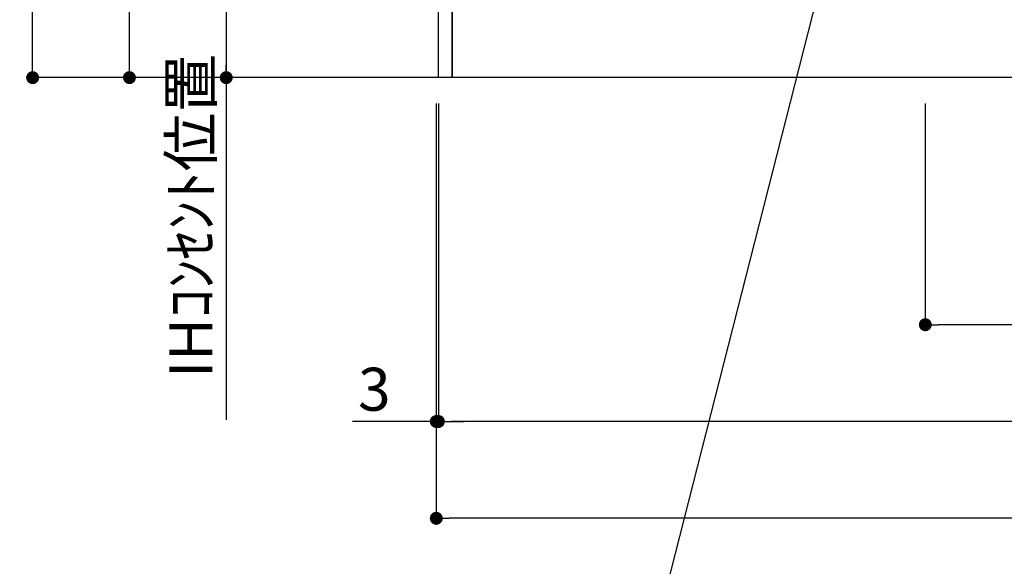
# Model space of a CAD drawing. Extents: x 0 to 26473, y -33085 to -24215.
# Drawn here: x 17812 to 19185, y -31706 to -30944 of the extents above; entities that cross this region are included whole.
import ezdxf

# ---------------------------------------------------------------- set-up
doc = ezdxf.new("R2010")
doc.units = 0
doc.header["$LTSCALE"] = 50
doc.header["$MEASUREMENT"] = 0
doc.layers.get('0').update_dxf_attribs({"linetype": 'CONTINUOUS'})
doc.layers.get('DEFPOINTS').update_dxf_attribs({"color": 146, "linetype": 'CONTINUOUS'})
for name, color, linetype in [('111-壁仕上', 3, 'CONTINUOUS'), ('120-キャビネット（外）', 7, 'CONTINUOUS'), ('160-文字', 254, 'CONTINUOUS'), ('166-寸法B', 11, 'CONTINUOUS')]:
    doc.layers.add(name, color=color, linetype=linetype)
doc.styles.add('KH001', font='txt')
doc.dimstyles.new('KH1xx030', dxfattribs={"dimscale": 30, "dimtxt": 2, "dimasz": 0.6, "dimexe": 0.3, "dimexo": 1.2, "dimgap": 0.5, "dimtad": 3, "dimdec": 1, "dimdsep": 46, "dimlunit": 6, "dimtxsty": 'KH001', "dimblk": 'DOT', "dimcen": 1, "dimdle": 1, "dimclrd": 256, "dimclre": 256, "dimclrt": 256, "dimadec": 0, "dimazin": 0, "dimtfac": 1, "dimtdec": 1, "dimtix": 1, "dimtmove": 2, "dimatfit": 3, "dimldrblk": 'CLOSEDBLANK', "dimfxl": 1, "dimtolj": 1, "dimtzin": 0, "dimlwd": -1, "dimlwe": -1, "dimarcsym": 0})

# ---------------------------------------------------------------- blocks, each defined once
blk = doc.blocks.new('_Dot')
at = {"color": 0, "linetype": 'ByBlock', "lineweight": -2}
blk.add_line((-0.5, 0), (-1, 0), dxfattribs=at)
at = {"color": 0, "linetype": 'ByBlock', "const_width": 0.5}
blk.add_lwpolyline([(-0.25, 0, 1), (0.25, 0, 1)], format="xyb", close=True, dxfattribs=at)
blk = doc.blocks.new('*D79')
at = {"layer": '166-寸法B', "transparency": 16777216}
for p, q in [((18395.8, -31060.9), (18395.8, -31513.5)), ((20214.8, -31060.9), (20214.8, -31513.5)), ((20196.8, -31504.5), (18413.8, -31504.5))]:
    blk.add_line(p, q, dxfattribs=at)
at = {"layer": 'DEFPOINTS', "color": 0, "transparency": 16777216}
for p in [(18395.8, -31024.9), (20214.8, -31024.9), (18395.8, -31504.5)]:
    blk.add_point(p, dxfattribs=at)
at = {"layer": '166-寸法B', "transparency": 16777216, "xscale": 18, "yscale": 18, "zscale": 18, "rotation": 180}
blk.add_blockref('_Dot', (18395.8, -31504.5), dxfattribs=at)
at = {"layer": '166-寸法B', "transparency": 16777216, "xscale": 18, "yscale": 18, "zscale": 18}
blk.add_blockref('_Dot', (20214.8, -31504.5), dxfattribs=at)
at = {"layer": '166-寸法B', "transparency": 16777216, "insert": (19305.3, -31455.7), "char_height": 60, "attachment_point": 5, "style": 'KH001'}
blk.add_mtext('\\A1;1,819', dxfattribs=at)
blk = doc.blocks.new('_ClosedBlank')
at = {"color": 0, "linetype": 'ByBlock', "lineweight": -2}
for p, q in [((-1, 0.167), (0, 0)), ((-1, 0.167), (-1, -0.167)), ((0, 0), (-1, -0.167))]:
    blk.add_line(p, q, dxfattribs=at)
blk = doc.blocks.new('*D50')
at = {"layer": '166-寸法B', "transparency": 16777216}
for p, q in [((18392.8, -31060.9), (18392.8, -31648.5)), ((20214.8, -31060.9), (20214.8, -31648.5)), ((20196.8, -31639.5), (18410.8, -31639.5))]:
    blk.add_line(p, q, dxfattribs=at)
at = {"layer": 'DEFPOINTS', "color": 0, "transparency": 16777216}
for p in [(18392.8, -31024.9), (20214.8, -31024.9), (18392.8, -31639.5)]:
    blk.add_point(p, dxfattribs=at)
at = {"layer": '166-寸法B', "transparency": 16777216, "xscale": 18, "yscale": 18, "zscale": 18, "rotation": 180}
blk.add_blockref('_Dot', (18392.8, -31639.5), dxfattribs=at)
at = {"layer": '166-寸法B', "transparency": 16777216, "xscale": 18, "yscale": 18, "zscale": 18}
blk.add_blockref('_Dot', (20214.8, -31639.5), dxfattribs=at)
at = {"layer": '166-寸法B', "transparency": 16777216, "insert": (19303.8, -31590.7), "char_height": 60, "attachment_point": 5, "style": 'KH001'}
blk.add_mtext('\\A1;1,822', dxfattribs=at)
blk = doc.blocks.new('*D51')
at = {"layer": '166-寸法B', "transparency": 16777216}
for p, q in [((18392.8, -31060.9), (18392.8, -31513.5)), ((18395.8, -31060.9), (18395.8, -31513.5)), ((18392.8, -31504.5), (18275.9, -31504.5)), ((18374.8, -31504.5), (18356.8, -31504.5)), ((18395.8, -31504.5), (18392.8, -31504.5)), ((18413.8, -31504.5), (18431.8, -31504.5))]:
    blk.add_line(p, q, dxfattribs=at)
at = {"layer": 'DEFPOINTS', "color": 0, "transparency": 16777216}
for p in [(18392.8, -31024.9), (18395.8, -31024.9), (18392.8, -31504.5)]:
    blk.add_point(p, dxfattribs=at)
at = {"layer": '166-寸法B', "transparency": 16777216, "xscale": 18, "yscale": 18, "zscale": 18}
blk.add_blockref('_Dot', (18392.8, -31504.5), dxfattribs=at)
at = {"layer": '166-寸法B', "transparency": 16777216, "xscale": 18, "yscale": 18, "zscale": 18, "rotation": 180}
blk.add_blockref('_Dot', (18395.8, -31504.5), dxfattribs=at)
at = {"layer": '166-寸法B', "transparency": 16777216, "insert": (18306.4, -31459.5), "char_height": 60, "attachment_point": 5, "style": 'KH001'}
blk.add_mtext('\\A1;3', dxfattribs=at)
blk = doc.blocks.new('*D290')
at = {"layer": '166-寸法B', "transparency": 16777216}
for p, q in [((18356.8, -30164.9), (17955.9, -30164.9)), ((17964.9, -31006.9), (17964.9, -30182.9)), ((18231.8, -31024.9), (17955.9, -31024.9))]:
    blk.add_line(p, q, dxfattribs=at)
at = {"layer": 'DEFPOINTS', "color": 0, "transparency": 16777216}
for p in [(17964.9, -30164.9), (18392.8, -30164.9), (18267.8, -31024.9)]:
    blk.add_point(p, dxfattribs=at)
at = {"layer": '166-寸法B', "transparency": 16777216, "xscale": 18, "yscale": 18, "zscale": 18}
for p, rotation in [((17964.9, -30164.9), 90), ((17964.9, -31024.9), 270)]:
    blk.add_blockref('_Dot', p, dxfattribs=dict(at, rotation=rotation))
at = {"layer": '166-寸法B', "transparency": 16777216, "insert": (17914.9, -30594.9), "char_height": 60, "attachment_point": 5, "rotation": 90, "style": 'KH001'}
blk.add_mtext('\\A1;860(910)', dxfattribs=at)
blk = doc.blocks.new('*D291')
at = {"layer": '166-寸法B', "transparency": 16777216}
for p, q in [((18211.9, -28624.9), (17820.9, -28624.9)), ((17829.9, -31006.9), (17829.9, -28642.9)), ((18231.8, -31024.9), (17820.9, -31024.9))]:
    blk.add_line(p, q, dxfattribs=at)
at = {"layer": 'DEFPOINTS', "color": 0, "transparency": 16777216}
for p in [(17829.9, -28624.9), (18247.9, -28624.9), (18267.8, -31024.9)]:
    blk.add_point(p, dxfattribs=at)
at = {"layer": '166-寸法B', "transparency": 16777216, "xscale": 18, "yscale": 18, "zscale": 18}
for p, rotation in [((17829.9, -28624.9), 90), ((17829.9, -31024.9), 270)]:
    blk.add_blockref('_Dot', p, dxfattribs=dict(at, rotation=rotation))
at = {"layer": '166-寸法B', "transparency": 16777216, "insert": (17781.1, -29824.9), "char_height": 60, "attachment_point": 5, "rotation": 90, "style": 'KH001'}
blk.add_mtext('\\A1;2,400', dxfattribs=at)
blk = doc.blocks.new('*D297')
at = {"layer": '166-寸法B', "transparency": 16777216}
for p, q in [((18359.8, -30334.9), (18090.9, -30334.9)), ((18099.9, -30352.9), (18099.9, -31006.9)), ((18289.3, -31024.9), (18090.9, -31024.9))]:
    blk.add_line(p, q, dxfattribs=at)
at = {"layer": 'DEFPOINTS', "color": 0, "transparency": 16777216}
for p in [(18395.8, -30334.9), (18099.9, -31024.9), (18325.3, -31024.9)]:
    blk.add_point(p, dxfattribs=at)
at = {"layer": '166-寸法B', "transparency": 16777216, "xscale": 18, "yscale": 18, "zscale": 18}
for p, rotation in [((18099.9, -30334.9), 90), ((18099.9, -31024.9), 270)]:
    blk.add_blockref('_Dot', p, dxfattribs=dict(at, rotation=rotation))
at = {"layer": '166-寸法B', "transparency": 16777216, "insert": (18054.9, -30679.9), "char_height": 60, "attachment_point": 5, "rotation": 90, "style": 'KH001'}
blk.add_mtext('\\A1;690', dxfattribs=at)
blk = doc.blocks.new('*D298')
at = {"layer": '166-寸法B', "transparency": 16777216}
for p, q in [((18099.9, -30994.9), (18099.9, -31502)), ((18242.1, -31024.9), (18090.9, -31024.9))]:
    blk.add_line(p, q, dxfattribs=at)
at = {"layer": 'DEFPOINTS', "color": 0, "transparency": 16777216}
for p in [(18278.1, -31024.9), (18099.9, -31472), (18152.4, -31472)]:
    blk.add_point(p, dxfattribs=at)
at = {"layer": '166-寸法B', "transparency": 16777216, "insert": (18050.5, -31218), "char_height": 60, "attachment_point": 5, "rotation": 90, "style": 'KH001'}
blk.add_mtext('\\A1;IHｺﾝｾﾝﾄ位置', dxfattribs=at)
blk = doc.blocks.new('_None')
blk = doc.blocks.new('*D331')
at = {"layer": '166-寸法B', "transparency": 16777216}
for p, q in [((19074.8, -31060.9), (19074.8, -31378.5)), ((20214.8, -31060.9), (20214.8, -31378.5)), ((20196.8, -31369.5), (19092.8, -31369.5))]:
    blk.add_line(p, q, dxfattribs=at)
at = {"layer": 'DEFPOINTS', "color": 0, "transparency": 16777216}
for p in [(19074.8, -31024.9), (20214.8, -31024.9), (19074.8, -31369.5)]:
    blk.add_point(p, dxfattribs=at)
at = {"layer": '166-寸法B', "transparency": 16777216, "xscale": 18, "yscale": 18, "zscale": 18, "rotation": 180}
blk.add_blockref('_Dot', (19074.8, -31369.5), dxfattribs=at)
at = {"layer": '166-寸法B', "transparency": 16777216, "xscale": 18, "yscale": 18, "zscale": 18}
blk.add_blockref('_Dot', (20214.8, -31369.5), dxfattribs=at)
at = {"layer": '166-寸法B', "transparency": 16777216, "insert": (19624.8, -31320.7), "char_height": 60, "attachment_point": 5, "style": 'KH001'}
blk.add_mtext('\\A1;1,140', dxfattribs=at)

msp = doc.modelspace()

# ---------------------------------------------------------------- linework, layer by layer
at = {"layer": '111-壁仕上', "ltscale": 2}
msp.add_line((20214.8, -31024.89), (18194.08, -31024.89), dxfattribs=at)
at = {"layer": '120-キャビネット（外）', "color": 6}
for points in [[(18395.8, -30204.89), (18414.8, -30204.89), (18414.8, -31024.89), (18395.8, -31024.89)], [(18414.8, -30924.89), (19648.8, -30924.89), (19648.8, -31024.89), (18414.8, -31024.89)]]:
    msp.add_lwpolyline(points, close=True, dxfattribs=at)

# ---------------------------------------------------------------- dimensions: what is measured, and where the dimension line sits
at = {"layer": '166-寸法B'}
for base, p1, p2, angle, picture, middle in [((17829.94, -28624.89), (18267.8, -31024.89), (18247.9, -28624.89), 90, '*D291', (17781.13, -29824.89)), ((18099.94, -31024.89), (18395.8, -30334.89), (18325.25, -31024.89), 90, '*D297', (18054.94, -30679.89)), ((18392.8, -31639.54), (20214.8, -31024.89), (18392.8, -31024.89), 180, '*D50', (19303.8, -31590.73)), ((18395.8, -31504.54), (20214.8, -31024.89), (18395.8, -31024.89), 180, '*D79', (19305.3, -31455.73))]:
    dim = msp.add_linear_dim(base=base, p1=p1, p2=p2, angle=angle, dimstyle='KH1xx030', dxfattribs=at)
    dim.commit()
    dim.dimension.update_dxf_attribs({"geometry": picture, "text_midpoint": middle})
dim = msp.add_linear_dim(base=(17964.94, -30164.89), p1=(18267.8, -31024.89), p2=(18392.8, -30164.89), angle=90, dimstyle='KH1xx030', override={"dimpost": '(910)'}, dxfattribs=at)
dim.commit()
dim.dimension.update_dxf_attribs({"geometry": '*D290', "text_midpoint": (17914.93, -30594.89)})
dim = msp.add_linear_dim(base=(18099.94, -31471.99), p1=(18278.08, -31024.89), p2=(18152.36, -31471.99), angle=90, text='IHｺﾝｾﾝﾄ位置', dimstyle='KH1xx030', override={"dimjust": 2, "dimblk1": 'None', "dimblk2": 'None', "dimsah": 1, "dimse2": 1}, dxfattribs=at)
dim.commit()
dim.dimension.update_dxf_attribs({"geometry": '*D298', "text_midpoint": (18050.53, -31218.04)})
dim = msp.add_linear_dim(base=(18392.8, -31504.54), p1=(18395.8, -31024.89), p2=(18392.8, -31024.89), dimstyle='KH1xx030', override={"dimtmove": 1}, dxfattribs=at)
dim.commit()
dim.dimension.update_dxf_attribs({"geometry": '*D51', "text_midpoint": (18306.44, -31504.54), "dimtype": 128})
dim = msp.add_linear_dim(base=(19074.8, -31369.54), p1=(20214.8, -31024.89), p2=(19074.8, -31024.89), angle=180, dimstyle='KH1xx030', dxfattribs=at)
dim.commit()
dim.dimension.update_dxf_attribs({"geometry": '*D331', "text_midpoint": (19624.8, -31320.73), "dimtype": 128})

# ---------------------------------------------------------------- leaders
at = {"layer": '160-文字', "annotation_type": 0, "has_hookline": 1, "hookline_direction": 1, "text_width": 1397.52}
msp.add_leader([(19065.48, -30354.89), (18645.73, -32002.92), (18645.13, -32002.92)], dimstyle='KH1xx030', override={"dimgap": 0.5, "dimtad": 1}, dxfattribs=at)

doc.saveas('drawing.dxf')
